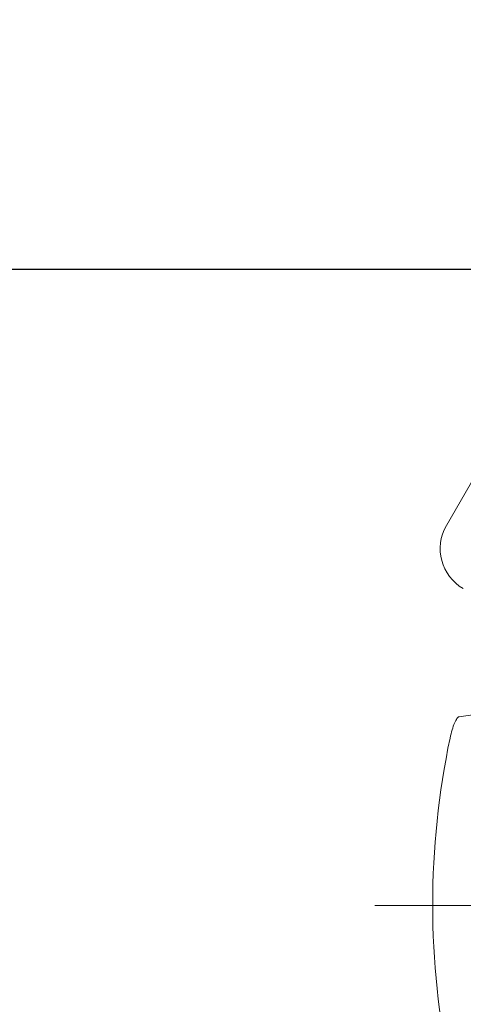
# Model space of a CAD drawing. Units: millimetres. Extents: x 78725 to 81695, y -9456 to -5256.
# Drawn here: x 81061 to 81080, y -7798 to -7755 of the extents above; entities that cross this region are included whole.
import ezdxf

# ---------------------------------------------------------------- set-up
doc = ezdxf.new("R2010")
doc.units = ezdxf.units.MM
doc.layers.add('DUENN-18', color=7, linetype='Continuous', lineweight=18)
doc.layers.add('kote', color=152, linetype='Continuous', lineweight=0)
doc.styles.get("Standard").update_dxf_attribs({"font": 'trebuc.ttf'})
doc.dimstyles.get("Standard").update_dxf_attribs({"dimscale": 10, "dimtxt": 3.5, "dimasz": 2.4, "dimexe": 1.8, "dimexo": 0, "dimgap": 1, "dimtad": 1, "dimdec": 0, "dimrnd": 0.01, "dimzin": 0, "dimdsep": 46, "dimtxsty": 'Standard', "dimcen": 3, "dimclrd": 256, "dimclre": 256, "dimclrt": 256, "dimadec": 0, "dimazin": 0, "dimtfac": 1, "dimtdec": 0, "dimtix": 1, "dimtmove": 0, "dimatfit": 0, "dimfxl": 0, "dimtolj": 1, "dimtzin": 0, "dimarcsym": 0})

# ---------------------------------------------------------------- blocks, each defined once
blk = doc.blocks.new('*D50')
at = {"layer": 'Defpoints', "color": 0, "transparency": 16777216}
for p in [(81113.97, -7766.038), (81044.123, -7821.033), (81113.97, -7821.033)]:
    blk.add_point(p, dxfattribs=at)
at = {"layer": 'kote', "lineweight": -2, "transparency": 16777216}
for p, q in [((81044.123, -7742.038), (81044.123, -7718.038)), ((81113.97, -7766.038), (81026.123, -7766.038)), ((81044.123, -7766.038), (81044.123, -7821.033)), ((81113.97, -7821.033), (81026.123, -7821.033)), ((81044.123, -7845.033), (81044.123, -7869.033))]:
    blk.add_line(p, q, dxfattribs=at)
at = {"layer": 'kote', "transparency": 16777216}
for points in [[(81040.123, -7742.038), (81048.123, -7742.038), (81044.123, -7766.038)], [(81040.123, -7845.033), (81048.123, -7845.033), (81044.123, -7821.033)]]:
    blk.add_solid(points, dxfattribs=at)
at = {"layer": 'kote', "transparency": 16777216, "insert": (81016.258, -7793.535), "char_height": 35, "attachment_point": 5, "rotation": 90}
blk.add_mtext('\\A1;%%c55', dxfattribs=at)
blk = doc.blocks.new('A$C36641F1F')
at = {"color": 7, "linetype": 'Continuous', "lineweight": 15}
blk.add_line((0.591, 49.825), (3.591, 55.021), dxfattribs=at)
for centre, radius, start, end in [((2.323, 48.825), 2, 150, 240), ((35, 33.423), 35, 168.1057, 191.8943)]:
    blk.add_arc(centre, radius, start, end, dxfattribs=at)
blk.add_open_spline([(1.138, 41.558), (2.734, 41.775), (4.342, 41.985), (5.969, 42.183)], degree=3, dxfattribs=at)
blk.add_open_spline([(1.138, 41.558), (1.112, 41.555), (1.082, 41.529), (1.015, 41.434), (0.979, 41.365), (0.908, 41.196), (0.872, 41.094), (0.807, 40.875), (0.777, 40.756), (0.751, 40.636)], degree=3, knots=[0, 0, 0, 0, 0.25, 0.25, 0.5, 0.5, 0.75, 0.75, 1, 1, 1, 1], dxfattribs=at)

msp = doc.modelspace()

# ---------------------------------------------------------------- linework, layer by layer
at = {"layer": 'DUENN-18', "lineweight": 9}
msp.add_line((81108.97, -7793.535), (81076.47, -7793.535), dxfattribs=at)

# ---------------------------------------------------------------- block references
msp.add_blockref('A$C36641F1F', (81078.97, -7826.928), dxfattribs=at)

# ---------------------------------------------------------------- dimensions: what is measured, and where the dimension line sits
at = {"layer": 'kote'}
dim = msp.add_linear_dim(base=(81044.123, -7821.033), p1=(81113.97, -7766.038), p2=(81113.97, -7821.033), angle=90, text='%%c<>', dimstyle='Standard', dxfattribs=at)
dim.commit()
dim.dimension.update_dxf_attribs({"geometry": '*D50', "text_midpoint": (81016.258, -7793.535)})

doc.saveas('drawing.dxf')
